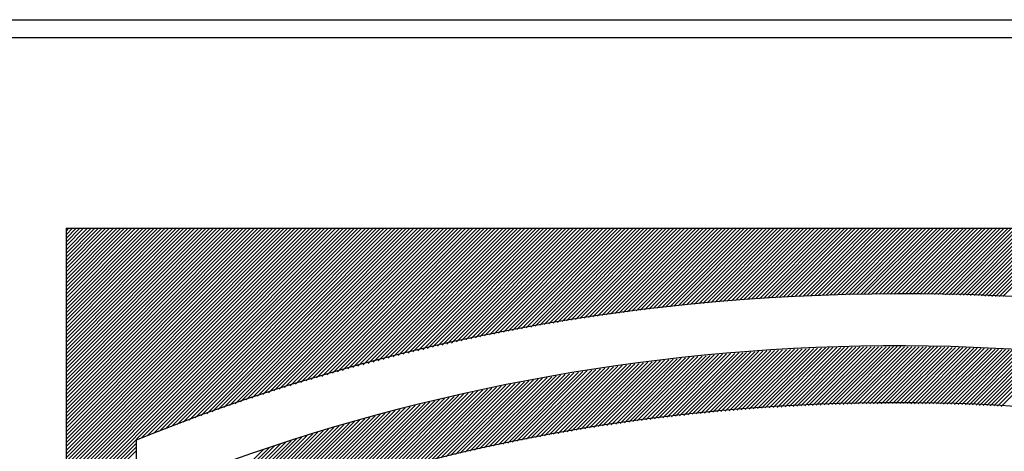
# Model space of a CAD drawing. Extents: x -47 to 350, y -238 to 15.
# Drawn here: x 142 to 150, y -14 to -10 of the extents above; entities that cross this region are included whole.
import ezdxf

# ---------------------------------------------------------------- set-up
doc = ezdxf.new("R2010")
doc.units = 0
doc.header["$MEASUREMENT"] = 0
doc.layers.add('STANDARDEBENE', color=7, linetype='CONTINUOUS')

msp = doc.modelspace()

# ---------------------------------------------------------------- linework, layer by layer
at = {"layer": 'STANDARDEBENE', "color": 7}
for points in [[(115.7414, -10.0793), (155.9409, -10.0793)], [(115.9412, -10.2295), (155.9409, -10.2295)], [(141.951, -14.1066), (144.2103, -11.8466)], [(141.951, -13.4135), (143.5172, -11.8466)], [(141.951, -12.2483), (142.3527, -11.8466)], [(141.951, -11.8466), (141.951, -18.4523)], [(141.951, -12.28), (142.3837, -11.8466)], [(141.951, -12.9408), (143.0452, -11.8466)], [(141.951, -12.2167), (142.321, -11.8466)], [(141.951, -12.7837), (142.8881, -11.8466)], [(141.951, -12.4061), (142.5098, -11.8466)], [(141.951, -13.6023), (143.7066, -11.8466)], [(141.951, -13.5713), (143.675, -11.8466)], [(141.951, -12.5315), (142.6359, -11.8466)], [(141.951, -12.8781), (142.9825, -11.8466)], [(141.951, -13.7284), (143.8327, -11.8466)], [(141.951, -12.9725), (143.0769, -11.8466)], [(141.951, -12.1856), (142.2893, -11.8466)], [(141.951, -12.6576), (142.762, -11.8466)], [(141.951, -12.3744), (142.4788, -11.8466)], [(141.951, -13.5079), (143.6123, -11.8466)], [(141.951, -12.0906), (142.1949, -11.8466)], [(141.951, -11.9025), (142.0061, -11.8466)], [(141.951, -12.0596), (142.1632, -11.8466)], [(141.951, -13.7594), (143.8637, -11.8466)], [(141.951, -12.154), (142.2583, -11.8466)], [(141.951, -12.1229), (142.2266, -11.8466)], [(141.951, -11.8701), (141.9745, -11.8466)], [(141.951, -12.5632), (142.6676, -11.8466)], [(141.951, -12.6266), (142.7303, -11.8466)], [(141.951, -12.8471), (142.9508, -11.8466)], [(141.951, -11.9652), (142.0688, -11.8466)], [(141.951, -12.9098), (143.0135, -11.8466)], [(141.951, -13.8545), (143.9581, -11.8466)], [(141.951, -14.1693), (144.2737, -11.8466)], [(141.951, -13.4452), (143.5495, -11.8466)], [(141.951, -13.2874), (143.3918, -11.8466)], [(141.951, -12.752), (142.8564, -11.8466)], [(141.951, -12.8147), (142.9191, -11.8466)], [(141.951, -11.9962), (142.1005, -11.8466)], [(141.951, -12.5942), (142.6993, -11.8466)], [(141.951, -13.3508), (143.4545, -11.8466)], [(141.951, -12.3427), (142.4471, -11.8466)], [(141.951, -13.9488), (144.0532, -11.8466)], [(141.951, -13.4762), (143.5806, -11.8466)], [(141.951, -13.0986), (143.203, -11.8466)], [(141.951, -13.634), (143.7377, -11.8466)], [(141.951, -13.0042), (143.1086, -11.8466)], [(141.951, -13.8228), (143.9271, -11.8466)], [(141.951, -14.2003), (144.3047, -11.8466)], [(141.951, -13.6657), (143.77, -11.8466)], [(141.951, -12.4371), (142.5415, -11.8466)], [(141.951, -13.7918), (143.8954, -11.8466)], [(141.951, -13.0669), (143.1713, -11.8466)], [(141.951, -14.0749), (144.1786, -11.8466)], [(141.951, -13.5389), (143.6439, -11.8466)], [(141.951, -14.0432), (144.1476, -11.8466)], [(141.951, -13.9172), (144.0215, -11.8466)], [(141.951, -12.4688), (142.5732, -11.8466)], [(141.951, -13.1613), (143.2657, -11.8466)], [(141.951, -12.7203), (142.8247, -11.8466)], [(141.951, -13.8861), (143.9898, -11.8466)], [(141.951, -12.0279), (142.1322, -11.8466)], [(141.951, -12.6893), (142.793, -11.8466)], [(141.951, -13.0352), (143.1396, -11.8466)], [(141.951, -13.9799), (144.0842, -11.8466)], [(141.951, -13.1303), (143.234, -11.8466)], [(141.951, -13.2247), (143.3291, -11.8466)], [(141.951, -11.8466), (156.0539, -11.8466)], [(141.951, -14.0122), (144.1159, -11.8466)], [(141.951, -13.3818), (143.4862, -11.8466)], [(141.951, -12.311), (142.4154, -11.8466)], [(141.951, -14.2327), (144.3364, -11.8466)], [(141.951, -13.3191), (143.4235, -11.8466)], [(141.951, -13.2557), (143.3601, -11.8466)], [(141.951, -13.193), (143.2974, -11.8466)], [(141.951, -12.5005), (142.6042, -11.8466)], [(141.951, -13.6967), (143.801, -11.8466)], [(141.951, -14.1376), (144.2413, -11.8466)], [(141.951, -11.9335), (142.0378, -11.8466)], [(142.5891, -13.6257), (144.3681, -11.8466)], [(142.6407, -13.605), (144.3991, -11.8466)], [(142.6924, -13.585), (144.4308, -11.8466)], [(142.7441, -13.5644), (144.4618, -11.8466)], [(142.7951, -13.5458), (144.4942, -11.8466)], [(142.8454, -13.5272), (144.5252, -11.8466)], [(142.895, -13.5086), (144.5569, -11.8466)], [(142.9453, -13.49), (144.5886, -11.8466)], [(142.9956, -13.4714), (144.6196, -11.8466)], [(143.0459, -13.4521), (144.6513, -11.8466)], [(143.0948, -13.4355), (144.6823, -11.8466)], [(143.1444, -13.4183), (144.714, -11.8466)], [(143.1919, -13.4011), (144.7457, -11.8466)], [(143.2409, -13.3832), (144.7774, -11.8466)], [(143.2905, -13.3659), (144.8091, -11.8466)], [(143.338, -13.3487), (144.8401, -11.8466)], [(143.3856, -13.3336), (144.8718, -11.8466)], [(143.4324, -13.3177), (144.9028, -11.8466)], [(143.4793, -13.3012), (144.9345, -11.8466)], [(143.5275, -13.2853), (144.9662, -11.8466)], [(143.5744, -13.2702), (144.9979, -11.8466)], [(143.6219, -13.2543), (145.0296, -11.8466)], [(143.6681, -13.2398), (145.0606, -11.8466)], [(143.7135, -13.2254), (145.0923, -11.8466)], [(143.7597, -13.2109), (145.1233, -11.8466)], [(143.8059, -13.1964), (145.155, -11.8466)], [(143.8513, -13.182), (145.186, -11.8466)], [(143.8975, -13.1675), (145.2184, -11.8466)], [(143.9423, -13.1537), (145.25, -11.8466)], [(143.9871, -13.1406), (145.2811, -11.8466)], [(144.0319, -13.1275), (145.3121, -11.8466)], [(144.0773, -13.1144), (145.3438, -11.8466)], [(144.1214, -13.1014), (145.3755, -11.8466)], [(144.1662, -13.0876), (145.4065, -11.8466)], [(144.211, -13.0752), (145.4388, -11.8466)], [(144.2537, -13.0628), (145.4705, -11.8466)], [(144.2978, -13.0504), (145.5015, -11.8466)], [(144.3419, -13.0387), (145.5325, -11.8466)], [(144.3853, -13.0269), (145.5642, -11.8466)], [(144.428, -13.0145), (145.5959, -11.8466)], [(144.4721, -13.0028), (145.6269, -11.8466)], [(144.5149, -12.9911), (145.6586, -11.8466)], [(144.5576, -12.9801), (145.691, -11.8466)], [(144.5989, -12.9691), (145.722, -11.8466)], [(144.6423, -12.958), (145.753, -11.8466)], [(144.6844, -12.947), (145.7847, -11.8466)], [(144.7271, -12.936), (145.8164, -11.8466)], [(144.7691, -12.925), (145.8474, -11.8466)], [(144.8118, -12.9146), (145.8791, -11.8466)], [(144.8532, -12.905), (145.9108, -11.8466)], [(144.8945, -12.8946), (145.9425, -11.8466)], [(144.9359, -12.885), (145.9735, -11.8466)], [(144.9779, -12.8754), (146.0052, -11.8466)], [(145.0185, -12.865), (146.0369, -11.8466)], [(145.0599, -12.8554), (146.0679, -11.8466)], [(145.1019, -12.8457), (146.0996, -11.8466)], [(145.1426, -12.8368), (146.1313, -11.8466)], [(145.1811, -12.8285), (146.163, -11.8466)], [(145.2225, -12.8189), (146.194, -11.8466)], [(145.2625, -12.8099), (146.2257, -11.8466)], [(145.3031, -12.8009), (146.2567, -11.8466)], [(145.3438, -12.7927), (146.2884, -11.8466)], [(145.3844, -12.7837), (146.3201, -11.8466)], [(145.4237, -12.7754), (146.3518, -11.8466)], [(145.463, -12.7672), (146.3828, -11.8466)], [(145.5022, -12.7589), (146.4145, -11.8466)], [(145.5429, -12.7506), (146.4462, -11.8466)], [(145.5815, -12.7431), (146.4772, -11.8466)], [(145.6214, -12.7348), (146.5089, -11.8466)], [(145.6614, -12.7265), (146.5406, -11.8466)], [(145.7007, -12.7196), (146.5723, -11.8466)], [(145.7386, -12.7127), (146.6033, -11.8466)], [(145.7765, -12.7045), (146.635, -11.8466)], [(145.8157, -12.6976), (146.6667, -11.8466)], [(145.8543, -12.6907), (146.6977, -11.8466)], [(145.8929, -12.6838), (146.7294, -11.8466)], [(145.9308, -12.6762), (146.7611, -11.8466)], [(145.9701, -12.6686), (146.7928, -11.8466)], [(146.0087, -12.6631), (146.8238, -11.8466)], [(146.0466, -12.6569), (146.8555, -11.8466)], [(146.0838, -12.65), (146.8872, -11.8466)], [(146.1217, -12.6438), (146.9182, -11.8466)], [(146.1596, -12.6376), (146.9499, -11.8466)], [(146.1975, -12.6314), (146.9809, -11.8466)], [(146.2347, -12.6246), (147.0132, -11.8466)], [(146.2732, -12.6184), (147.0443, -11.8466)], [(146.3098, -12.6122), (147.0759, -11.8466)], [(146.347, -12.608), (147.1076, -11.8466)], [(146.3842, -12.6025), (147.1387, -11.8466)], [(146.4214, -12.5963), (147.1703, -11.8466)], [(146.4586, -12.5908), (147.2014, -11.8466)], [(146.4958, -12.586), (147.2337, -11.8466)], [(146.5323, -12.5791), (147.2647, -11.8466)], [(146.5688, -12.5749), (147.2964, -11.8466)], [(146.606, -12.5687), (147.3281, -11.8466)], [(146.6419, -12.5646), (147.3591, -11.8466)], [(146.6777, -12.5605), (147.3908, -11.8466)], [(146.7149, -12.555), (147.4218, -11.8466)], [(146.75, -12.5501), (147.4542, -11.8466)], [(146.7866, -12.5453), (147.4852, -11.8466)], [(146.8224, -12.5412), (147.5169, -11.8466)], [(146.8589, -12.5364), (147.5486, -11.8466)], [(146.8954, -12.5315), (147.5796, -11.8466)], [(146.9313, -12.5274), (147.6113, -11.8466)], [(146.9657, -12.524), (147.6423, -11.8466)], [(147.0015, -12.5198), (147.6747, -11.8466)], [(147.0374, -12.5157), (147.7057, -11.8466)], [(147.0725, -12.5109), (147.7374, -11.8466)], [(147.1083, -12.5074), (147.7691, -11.8466)], [(147.1435, -12.5026), (147.8001, -11.8466)], [(147.1793, -12.4992), (147.8318, -11.8466)], [(147.2144, -12.4957), (147.8628, -11.8466)], [(147.2489, -12.4923), (147.8952, -11.8466)], [(147.284, -12.4888), (147.9262, -11.8466)], [(147.3185, -12.4861), (147.9579, -11.8466)], [(147.3543, -12.4826), (147.9896, -11.8466)], [(147.3888, -12.4792), (148.0206, -11.8466)], [(147.4232, -12.4757), (148.0523, -11.8466)], [(147.4584, -12.4723), (148.0833, -11.8466)], [(147.4928, -12.4688), (148.1157, -11.8466)], [(147.5273, -12.4668), (148.1467, -11.8466)], [(147.561, -12.4633), (148.1784, -11.8466)], [(147.5955, -12.4613), (148.2101, -11.8466)], [(147.6306, -12.4585), (148.2411, -11.8466)], [(147.6644, -12.4557), (148.2728, -11.8466)], [(147.6988, -12.4537), (148.3038, -11.8466)], [(147.7319, -12.4502), (148.3362, -11.8466)], [(147.7663, -12.4482), (148.3672, -11.8466)], [(147.8001, -12.4454), (148.3989, -11.8466)], [(147.8339, -12.4433), (148.4306, -11.8466)], [(147.8683, -12.4413), (148.4616, -11.8466)], [(147.9014, -12.4392), (148.4933, -11.8466)], [(147.9345, -12.4371), (148.5243, -11.8466)], [(147.9682, -12.4351), (148.5567, -11.8466)], [(148.002, -12.433), (148.5877, -11.8466)], [(148.0351, -12.4309), (148.6194, -11.8466)], [(148.0681, -12.4289), (148.6497, -11.8466)], [(148.1012, -12.4268), (148.6821, -11.8466)], [(148.135, -12.4254), (148.7137, -11.8466)], [(148.168, -12.424), (148.7448, -11.8466)], [(148.2004, -12.4234), (148.7764, -11.8466)], [(148.2335, -12.4213), (148.8081, -11.8466)], [(148.2666, -12.4192), (148.8398, -11.8466)], [(148.3003, -12.4185), (148.8702, -11.8466)], [(148.3327, -12.4172), (148.9025, -11.8466)], [(148.3658, -12.4165), (148.9342, -11.8466)], [(148.3989, -12.4144), (148.9652, -11.8466)], [(148.4306, -12.413), (148.9969, -11.8466)], [(148.4629, -12.4123), (149.0286, -11.8466)], [(148.4953, -12.4116), (149.0603, -11.8466)], [(148.5277, -12.411), (149.0906, -11.8466)], [(148.5601, -12.4103), (149.123, -11.8466)], [(148.5918, -12.4096), (149.1547, -11.8466)], [(148.6242, -12.4082), (149.1857, -11.8466)], [(148.6566, -12.4075), (149.2174, -11.8466)], [(148.6896, -12.4068), (149.2484, -11.8466)], [(148.7206, -12.4061), (149.2808, -11.8466)], [(148.753, -12.4061), (149.3111, -11.8466)], [(148.7847, -12.4054), (149.3435, -11.8466)], [(148.8164, -12.4054), (149.3738, -11.8466)], [(148.8481, -12.4054), (149.4062, -11.8466)], [(148.8805, -12.4048), (149.4379, -11.8466)], [(148.9122, -12.4041), (149.4689, -11.8466)], [(148.9432, -12.4041), (149.5013, -11.8466)], [(148.9749, -12.4041), (149.5316, -11.8466)], [(149.008, -12.4034), (149.564, -11.8466)], [(149.0383, -12.4041), (149.5943, -11.8466)], [(149.0693, -12.4041), (149.6267, -11.8466)], [(149.101, -12.4041), (149.6584, -11.8466)], [(149.132, -12.4048), (149.6894, -11.8466)], [(149.1637, -12.4054), (149.7218, -11.8466)], [(149.194, -12.4054), (149.7521, -11.8466)], [(149.2257, -12.4054), (149.7845, -11.8466)], [(149.2567, -12.4061), (149.8148, -11.8466)], [(149.2877, -12.4061), (149.8472, -11.8466)], [(149.3187, -12.4068), (149.8789, -11.8466)], [(149.3497, -12.4075), (149.9099, -11.8466)], [(149.38, -12.4082), (149.9423, -11.8466)], [(149.4117, -12.4096), (149.9726, -11.8466)], [(149.442, -12.4103), (150.005, -11.8466)], [(149.4724, -12.411), (150.0353, -11.8466)], [(149.5027, -12.4116), (150.0677, -11.8466)], [(149.5337, -12.4123), (150.0987, -11.8466)], [(149.564, -12.413), (150.1304, -11.8466)], [(149.5943, -12.4137), (150.1628, -11.8466)], [(149.6253, -12.4151), (150.1931, -11.8466)], [(149.6556, -12.4165), (150.2255, -11.8466)], [(149.686, -12.4172), (150.2558, -11.8466)], [(149.7163, -12.4192), (150.2882, -11.8466)], [(149.7466, -12.4206), (150.3192, -11.8466)], [(149.7769, -12.4213), (150.3509, -11.8466)], [(149.8065, -12.4234), (150.3832, -11.8466)], [(149.8368, -12.424), (150.4136, -11.8466)], [(149.8672, -12.4254), (150.4453, -11.8466)], [(149.8975, -12.4261), (150.4763, -11.8466)], [(147.816, -13.3742), (148.3272, -12.863)], [(147.8504, -13.3714), (148.3603, -12.8616)], [(147.8835, -13.3694), (148.3934, -12.8602)], [(147.9172, -13.368), (148.4257, -12.8581)], [(147.951, -13.3659), (148.4574, -12.8581)], [(147.9841, -13.3639), (148.4912, -12.8574)], [(148.0178, -13.3611), (148.5229, -12.8561)], [(148.0509, -13.359), (148.5546, -12.8554)], [(148.0847, -13.3577), (148.5877, -12.8547)], [(148.1191, -13.3556), (148.6194, -12.8533)], [(148.1515, -13.3535), (148.6524, -12.8533)], [(148.1853, -13.3522), (148.6848, -12.8519)], [(148.2177, -13.3508), (148.7165, -12.8512)], [(148.2507, -13.3487), (148.7482, -12.8512)], [(148.2831, -13.3473), (148.7806, -12.8512)], [(148.3162, -13.3466), (148.8116, -12.8506)], [(148.3493, -13.3453), (148.8433, -12.8506)], [(148.3816, -13.3439), (148.875, -12.8506)], [(148.4154, -13.3418), (148.9074, -12.8506)], [(148.4471, -13.3404), (148.9391, -12.8499)], [(148.4802, -13.3398), (148.9708, -12.8492)], [(148.5126, -13.3398), (149.0018, -12.8485)], [(148.5442, -13.3391), (149.0341, -12.8492)], [(148.5766, -13.337), (149.0651, -12.8499)], [(148.609, -13.337), (149.0962, -12.8506)], [(148.6414, -13.3356), (149.1272, -12.8506)], [(148.6745, -13.3356), (149.1582, -12.8506)], [(148.7069, -13.3342), (149.1892, -12.8506)], [(148.7379, -13.3336), (149.2216, -12.8512)], [(148.7702, -13.3336), (149.2519, -12.8512)], [(148.8019, -13.3336), (149.2843, -12.8512)], [(148.8329, -13.3329), (149.3139, -12.8519)], [(148.8653, -13.3329), (149.3449, -12.8526)], [(148.8977, -13.3322), (149.3752, -12.8533)], [(148.9287, -13.3322), (149.4062, -12.8547)], [(148.9611, -13.3322), (149.4365, -12.8554)], [(148.9921, -13.3315), (149.4682, -12.8561)], [(149.0238, -13.3315), (149.4979, -12.8574)], [(149.0548, -13.3322), (149.5295, -12.8574)], [(149.0858, -13.3322), (149.5599, -12.8581)], [(149.1182, -13.3329), (149.5902, -12.8588)], [(149.1485, -13.3329), (149.6212, -12.8602)], [(149.1802, -13.3329), (149.6515, -12.8623)], [(149.2112, -13.3336), (149.6811, -12.863)], [(146.6515, -13.5003), (147.2069, -12.9436)], [(146.6887, -13.4941), (147.2413, -12.9401)], [(146.7245, -13.49), (147.2771, -12.9367)], [(146.7604, -13.4844), (147.3116, -12.9339)], [(146.7969, -13.4796), (147.3474, -12.9305)], [(146.8334, -13.4748), (147.3812, -12.927)], [(146.8692, -13.4707), (147.417, -12.9236)], [(146.9065, -13.4658), (147.4508, -12.9201)], [(146.9423, -13.461), (147.4859, -12.9167)], [(146.9781, -13.4555), (147.5204, -12.9133)], [(147.0139, -13.4521), (147.5548, -12.9112)], [(147.0505, -13.4472), (147.5893, -12.9077)], [(147.0863, -13.4438), (147.6237, -12.9064)], [(147.1207, -13.4397), (147.6575, -12.9029)], [(147.1566, -13.4355), (147.6919, -12.9008)], [(147.1917, -13.4321), (147.725, -12.8981)], [(147.2275, -13.4273), (147.7595, -12.8946)], [(147.2634, -13.4231), (147.7939, -12.8926)], [(147.2978, -13.4197), (147.829, -12.8891)], [(147.3336, -13.4169), (147.8621, -12.8878)], [(147.3681, -13.4135), (147.8959, -12.8857)], [(147.4032, -13.41), (147.929, -12.8836)], [(147.437, -13.4059), (147.9627, -12.8809)], [(147.4728, -13.4031), (147.9958, -12.8795)], [(147.5073, -13.3997), (148.0296, -12.8774)], [(147.5424, -13.3963), (148.0626, -12.8754)], [(147.5762, -13.3928), (148.0964, -12.8733)], [(147.6099, -13.3901), (148.1301, -12.8719)], [(147.6458, -13.388), (148.1625, -12.8698)], [(147.6788, -13.3845), (148.1956, -12.8692)], [(147.7133, -13.3832), (148.2294, -12.8671)], [(147.7477, -13.3797), (148.2618, -12.8657)], [(147.7815, -13.377), (148.2941, -12.8643)], [(149.2422, -13.3336), (149.7114, -12.8643)], [(149.2739, -13.3336), (149.7411, -12.8657)], [(149.3042, -13.3342), (149.7728, -12.8671)], [(149.3352, -13.3356), (149.8017, -12.8685)], [(149.3656, -13.3356), (149.832, -12.8698)], [(149.3959, -13.337), (149.8623, -12.8712)], [(149.4269, -13.337), (149.8927, -12.8726)], [(149.4579, -13.3384), (149.9216, -12.874)], [(149.4889, -13.3398), (149.9526, -12.876)], [(149.5199, -13.3398), (149.9815, -12.8774)], [(149.5495, -13.3404), (150.0112, -12.8795)], [(149.5812, -13.3418), (150.0401, -12.8809)], [(149.6115, -13.3425), (150.0711, -12.8829)], [(149.6412, -13.3439), (150.1007, -12.885)], [(149.6708, -13.3453), (150.1297, -12.8871)], [(149.7011, -13.3473), (150.1593, -12.8891)], [(149.7321, -13.348), (150.1889, -12.8905)], [(149.7617, -13.3494), (150.2179, -12.8926)], [(149.7921, -13.3508), (150.2475, -12.8946)], [(149.8217, -13.3522), (150.2764, -12.8981)], [(149.8527, -13.3535), (150.3061, -12.8995)], [(149.883, -13.3556), (150.3357, -12.9022)], [(145.9715, -13.6126), (146.5578, -13.0269)], [(146.0107, -13.605), (146.595, -13.02)], [(146.0493, -13.5981), (146.6315, -13.0145)], [(146.0879, -13.5912), (146.6681, -13.0097)], [(146.1258, -13.5844), (146.7053, -13.0056)], [(146.1644, -13.5775), (146.7418, -13.0008)], [(146.2023, -13.5713), (146.7776, -12.9959)], [(146.2395, -13.5644), (146.8127, -12.9911)], [(146.2781, -13.5582), (146.85, -12.9863)], [(146.316, -13.552), (146.8858, -12.9815)], [(146.3532, -13.5458), (146.9223, -12.9773)], [(146.3911, -13.5389), (146.9588, -12.9725)], [(146.4296, -13.5334), (146.994, -12.9684)], [(146.4662, -13.5272), (147.0291, -12.9649)], [(146.5027, -13.5217), (147.0649, -12.9608)], [(146.5399, -13.5168), (147.1008, -12.9567)], [(146.5764, -13.5113), (147.1359, -12.9518)], [(146.6143, -13.5058), (147.171, -12.9484)], [(145.4168, -13.7256), (146.0321, -13.111)], [(145.4581, -13.7166), (146.0714, -13.1041)], [(145.4988, -13.7077), (146.1086, -13.0979)], [(145.5394, -13.6987), (146.1465, -13.091)], [(145.5787, -13.6898), (146.1844, -13.0848)], [(145.6187, -13.6815), (146.2223, -13.0786)], [(145.6579, -13.6746), (146.2602, -13.0724)], [(145.6979, -13.6663), (146.298, -13.0655)], [(145.7372, -13.6581), (146.3359, -13.0593)], [(145.7765, -13.6505), (146.3731, -13.0531)], [(145.8164, -13.6422), (146.4104, -13.049)], [(145.8564, -13.634), (146.4469, -13.0435)], [(145.895, -13.6264), (146.4841, -13.0373)], [(145.9336, -13.6195), (146.5213, -13.0318)], [(144.9641, -13.8331), (145.6042, -13.193)], [(145.0061, -13.8221), (145.6435, -13.1847)], [(145.0482, -13.8124), (145.6834, -13.1765)], [(145.0895, -13.8021), (145.7227, -13.1689)], [(145.1308, -13.7918), (145.762, -13.1606)], [(145.1722, -13.7828), (145.8013, -13.1537)], [(145.2135, -13.7725), (145.8392, -13.1468)], [(145.2549, -13.7628), (145.8784, -13.1392)], [(145.2962, -13.7525), (145.917, -13.1317)], [(145.3369, -13.7442), (145.9556, -13.1248)], [(145.3768, -13.7346), (145.9942, -13.1179)], [(144.5348, -13.9475), (145.2025, -13.2798)], [(144.5776, -13.9351), (145.2432, -13.2709)], [(144.6217, -13.924), (145.2838, -13.2612)], [(144.6658, -13.9116), (145.3238, -13.2522)], [(144.7085, -13.8999), (145.3637, -13.244)], [(144.7519, -13.8882), (145.4051, -13.235)], [(144.7939, -13.8772), (145.4457, -13.2254)], [(144.8366, -13.8662), (145.4857, -13.2164)], [(144.8787, -13.8551), (145.5257, -13.2095)], [(144.9221, -13.8441), (145.5642, -13.2013)], [(143.7838, -14.6358), (145.1205, -13.2984)], [(143.7838, -14.6041), (145.0792, -13.3081)], [(143.7838, -14.5724), (145.0371, -13.3184)], [(143.7838, -14.5414), (144.9965, -13.3287)], [(143.7838, -14.5097), (144.9545, -13.3391)], [(143.7838, -14.4787), (144.9131, -13.3487)], [(143.7838, -14.4463), (144.8711, -13.359)], [(144.4907, -13.9599), (145.1619, -13.2888)], [(143.7838, -14.4153), (144.8284, -13.3694)], [(143.7838, -14.3836), (144.7863, -13.3811)], [(143.7838, -14.3526), (144.7436, -13.3914)], [(143.7838, -14.3209), (144.7016, -13.4025)], [(143.7838, -14.2892), (144.6589, -13.4135)], [(143.7838, -14.2582), (144.6168, -13.4245)], [(143.7838, -14.2258), (144.5734, -13.4369)], [(143.5206, -14.2686), (144.2675, -13.5217)], [(143.5702, -14.2513), (144.3116, -13.5093)], [(143.6185, -14.2341), (144.355, -13.4969)], [(143.6667, -14.2176), (144.3991, -13.4844)], [(143.7135, -14.2017), (144.4418, -13.4727)], [(143.7618, -14.1852), (144.4859, -13.461)], [(143.7838, -14.1948), (144.5293, -13.4486)], [(143.2243, -14.3753), (143.9974, -13.603)], [(143.2753, -14.3567), (144.0436, -13.5885)], [(143.3256, -14.3388), (144.0884, -13.5747)], [(143.3745, -14.3202), (144.1325, -13.5623)], [(143.4235, -14.303), (144.1772, -13.5492)], [(143.4724, -14.2851), (144.222, -13.5354)], [(141.951, -14.263), (142.545, -13.6698)], [(142.545, -13.6429), (142.545, -16.6629)], [(142.9901, -14.4532), (143.7673, -13.676)], [(142.9901, -14.4208), (143.7211, -13.6905)], [(143.0218, -14.4525), (143.8134, -13.6608)], [(143.0741, -14.4325), (143.8603, -13.6464)], [(143.1244, -14.4132), (143.9051, -13.6319)], [(143.174, -14.3946), (143.9519, -13.6174)], [(141.951, -14.2954), (142.545, -13.7015)], [(141.951, -14.3271), (142.545, -13.7332)], [(142.9901, -14.3898), (143.6736, -13.707)], [(142.9901, -14.3581), (143.626, -13.7222)]]:
    msp.add_lwpolyline(points, dxfattribs=at)
for points in [[(149.0018, -12.4034), (146.6763, -12.4034), (144.457, -12.8581), (142.545, -13.6429)], [(155.0148, -13.9475), (150.9724, -12.4192), (146.7128, -12.5322), (142.9901, -13.9475)], [(155.4592, -13.6429), (153.2992, -12.7816), (151.0695, -12.3834), (149.0018, -12.4034)], [(155.0148, -14.4649), (151.4974, -13.0896), (147.7939, -13.0028), (144.4728, -13.9647)]]:
    msp.add_open_spline(points, degree=3, dxfattribs=at)

doc.saveas('drawing.dxf')
